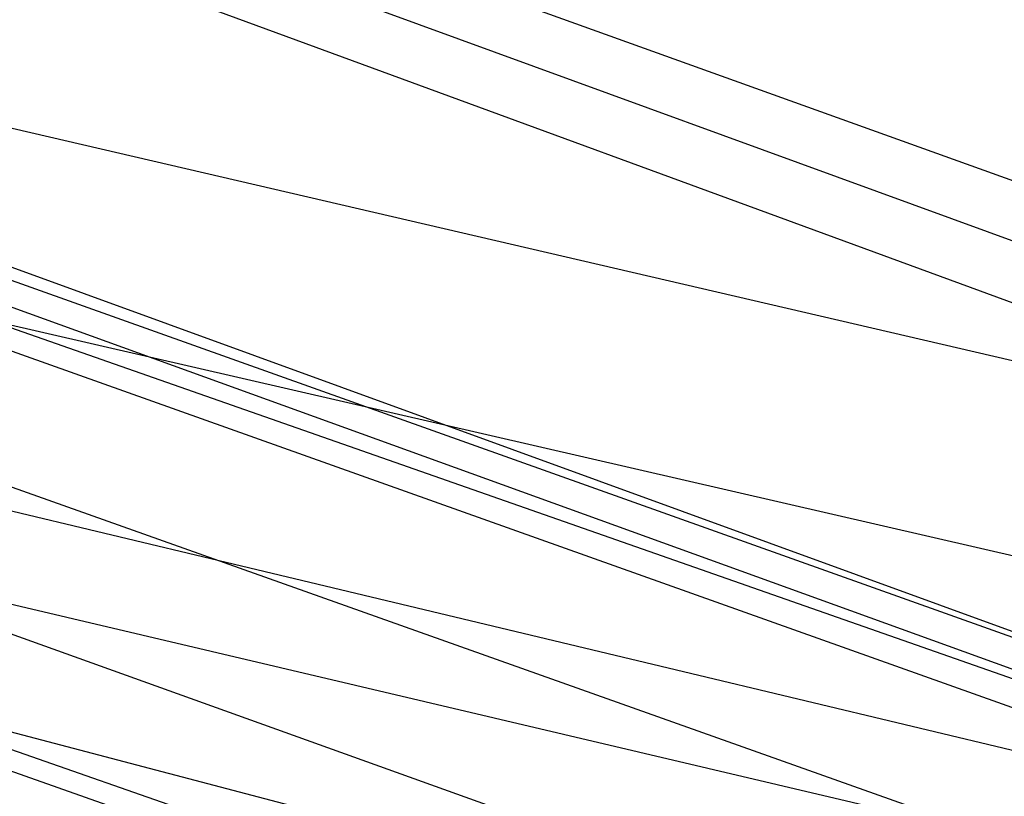
# Model space of a CAD drawing. Units: inches. Extents: x 723 to 1849, y -431 to 272.
# Drawn here: x 1295 to 1295, y -15 to -15 of the extents above; entities that cross this region are included whole.
import ezdxf

# ---------------------------------------------------------------- set-up
doc = ezdxf.new("R2010")
doc.units = ezdxf.units.IN
doc.header["$LTSCALE"] = 500
doc.header["$MEASUREMENT"] = 0
doc.layers.add('Make2D', color=7, linetype='Continuous', true_color=0x000000)

msp = doc.modelspace()

# ---------------------------------------------------------------- linework, layer by layer
at = {"layer": 'Make2D', "color": 18, "lineweight": -3, "true_color": 0x000000}
for p, q in [((1295.3303508, -15.5012866), (1295.0123393, -15.4176571)), ((1295.4979684, -15.5682571), (1295.1181428, -15.4361741)), ((1295.2518827, -15.4785755), (1295.068891, -15.436441)), ((1295.2826331, -15.4868335), (1295.0688571, -15.4365204)), ((1295.2635257, -15.4806975), (1295.082383, -15.4385804)), ((1295.1309621, -15.4401586), (1295.2827207, -15.4937753)), ((1295.3325763, -15.511538), (1295.150068, -15.4460182)), ((1295.2962953, -15.4977831), (1295.1574614, -15.448465)), ((1295.2941745, -15.4961894), (1295.1612237, -15.4496235)), ((1295.7050523, -15.6429861), (1295.1642276, -15.4503703)), ((1295.3820309, -15.5277863), (1295.169805, -15.4520997)), ((1295.3806832, -15.5281329), (1295.1703367, -15.4520924)), ((1295.371851, -15.5251878), (1295.1752368, -15.4535929)), ((1295.6286958, -15.6187151), (1295.2000537, -15.4614813)), ((1295.3833464, -15.5282124), (1295.2006777, -15.4615731)), ((1295.4163369, -15.5391199), (1295.2038507, -15.4626774)), ((1295.2029277, -15.4676751), (1295.3060447, -15.4923308))]:
    msp.add_line(p, q, dxfattribs=at)
for centre, radius, start, end in [((1294.1788195, -15.0989553), 1.6730058, 341.4279583, 71.3570155), ((1283.84486, -52.8054209), 39.0337667, 73.01792522, 73.04106302)]:
    msp.add_arc(centre, radius, start, end, dxfattribs=at)
at = {"layer": 'Make2D', "color": 18, "lineweight": -3, "true_color": 0x000000, "extrusion": (0, 0, -1)}
msp.add_arc((-1294.1857507, -15.1110981), 1.6823283, 108.2871095, 198.2390001, dxfattribs=at)

doc.saveas('drawing.dxf')
